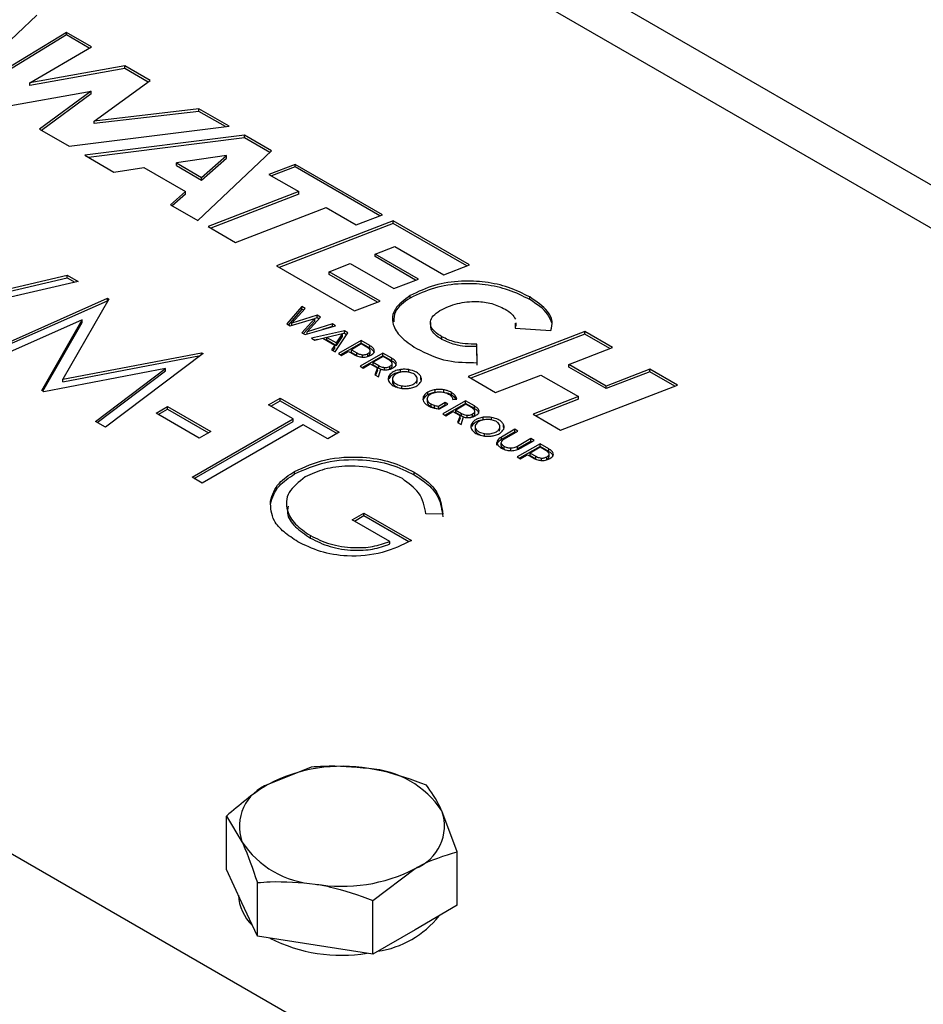
# Model space of a CAD drawing. Units: millimetres. Extents: x 8 to 201, y 4 to 288.
# Drawn here: x 154 to 158, y 131 to 135 of the extents above; entities that cross this region are included whole.
import ezdxf

# ---------------------------------------------------------------- set-up
doc = ezdxf.new("R2010")
doc.units = ezdxf.units.MM

msp = doc.modelspace()

# ---------------------------------------------------------------- linework, layer by layer
at = {"color": 7, "linetype": 'Continuous', "lineweight": 25}
for p, q in [((162.9496, 131.15012), (153.24265, 136.75382)), ((153.7691, 136.26957), (158.83953, 133.34248)), ((153.92225, 134.43949), (154.23158, 134.73174)), ((154.35689, 134.6594), (153.95994, 134.41774)), ((154.46081, 134.59941), (154.35689, 134.6594)), ((154.35689, 134.64851), (154.35689, 134.6594)), ((154.35689, 134.64851), (153.96911, 134.41244)), ((154.45145, 134.59392), (154.35689, 134.64851)), ((154.20228, 134.44801), (154.46081, 134.59941)), ((154.60016, 134.51896), (154.20228, 134.44801)), ((154.60016, 134.50807), (154.20228, 134.43712)), ((154.70677, 134.45742), (154.60016, 134.51896)), ((154.60016, 134.50807), (154.60016, 134.51896)), ((154.69838, 134.45137), (154.60016, 134.50807)), ((154.20228, 134.43712), (154.20228, 134.44801)), ((154.47201, 134.28826), (154.70677, 134.45742)), ((154.08403, 134.3461), (154.45977, 134.41303)), ((154.45977, 134.41303), (154.24364, 134.25396)), ((154.45977, 134.40214), (154.25193, 134.24917)), ((154.45977, 134.40214), (154.45977, 134.41303)), ((154.91079, 134.33964), (154.47201, 134.28826)), ((154.91079, 134.32875), (154.47201, 134.27737)), ((155.03712, 134.26671), (154.91079, 134.33964)), ((154.91079, 134.32875), (154.91079, 134.33964)), ((155.02163, 134.26477), (154.91079, 134.32875)), ((174.47205, 119.47399), (148.7805, 134.30541)), ((154.47201, 134.27737), (154.47201, 134.28826)), ((154.24364, 134.25396), (154.36714, 134.18266)), ((154.36714, 134.18266), (155.03712, 134.26671)), ((155.10175, 134.2294), (154.4324, 134.14499)), ((155.10175, 134.21851), (154.44788, 134.13605)), ((155.21535, 134.16382), (155.10175, 134.2294)), ((155.10175, 134.21851), (155.10175, 134.2294)), ((155.2082, 134.15706), (155.10175, 134.21851)), ((154.90602, 133.87157), (155.21535, 134.16382)), ((154.4324, 134.14499), (154.55415, 134.0747)), ((155.02661, 134.14432), (154.8163, 134.11304)), ((154.8163, 134.11304), (154.92174, 134.05217)), ((154.8163, 134.10215), (154.8163, 134.11304)), ((154.92174, 134.05217), (155.02661, 134.14432)), ((154.92174, 134.04128), (155.02661, 134.13343)), ((155.02661, 134.13343), (155.02661, 134.14432)), ((154.55415, 134.0747), (154.68058, 134.0932)), ((154.68058, 134.0932), (154.85417, 133.99298)), ((154.8163, 134.10215), (154.92174, 134.04128)), ((155.31399, 134.10688), (155.20388, 134.06483)), ((155.31399, 134.09599), (155.21524, 134.05828)), ((155.67926, 133.89601), (155.31399, 134.10688)), ((155.31399, 134.09599), (155.31399, 134.10688)), ((155.66791, 133.89168), (155.31399, 134.09599)), ((154.92174, 134.04128), (154.92174, 134.05217)), ((155.20388, 134.06483), (155.32914, 133.99253)), ((154.85417, 133.99298), (154.79126, 133.93782)), ((154.85417, 133.9821), (154.85417, 133.99298)), ((155.32914, 133.99253), (154.94931, 133.84658)), ((155.32914, 133.98164), (155.32914, 133.99253)), ((154.85417, 133.9821), (154.79874, 133.9335)), ((155.32914, 133.98164), (154.96063, 133.84004)), ((154.79126, 133.93782), (154.90602, 133.87157)), ((155.06466, 133.77999), (155.44448, 133.92594)), ((155.44448, 133.92594), (155.56915, 133.85397)), ((155.72445, 133.86993), (155.2351, 133.6816)), ((155.56915, 133.85397), (155.67926, 133.89601)), ((156.04368, 133.68564), (155.72445, 133.86993)), ((155.72445, 133.85904), (155.72445, 133.86993)), ((154.94931, 133.84658), (155.06466, 133.77999)), ((155.72445, 133.85904), (155.24641, 133.67507)), ((156.03234, 133.6813), (155.72445, 133.85904)), ((155.64871, 133.73138), (155.73084, 133.76332)), ((155.73084, 133.76332), (155.93648, 133.6446)), ((155.82989, 133.62679), (155.64871, 133.73138)), ((155.64871, 133.72049), (155.64871, 133.73138)), ((155.81861, 133.62241), (155.64871, 133.72049)), ((155.2351, 133.6816), (155.56191, 133.49293)), ((155.45588, 133.65704), (155.54501, 133.69168)), ((155.54501, 133.69168), (155.72676, 133.58676)), ((155.93648, 133.6446), (156.04368, 133.68564)), ((153.83076, 133.51911), (154.35939, 133.64286)), ((153.83076, 133.50823), (154.35939, 133.63198)), ((154.35939, 133.64286), (154.40472, 133.6167)), ((154.35939, 133.63198), (154.35939, 133.64286)), ((154.35939, 133.63198), (154.3913, 133.61355)), ((155.66968, 133.53362), (155.45588, 133.65704)), ((155.45588, 133.64616), (155.45588, 133.65704)), ((155.65827, 133.52932), (155.45588, 133.64616)), ((155.72676, 133.58676), (155.82989, 133.62679)), ((154.40472, 133.6167), (153.73387, 133.45969)), ((153.99375, 133.30967), (154.52739, 133.54588)), ((154.53343, 133.54239), (154.34126, 133.20675)), ((154.52739, 133.54588), (154.53343, 133.54239)), ((154.52739, 133.53499), (154.52739, 133.54588)), ((155.79628, 133.54701), (155.79628, 133.55789)), ((156.29669, 133.54061), (156.29669, 133.5515)), ((154.00442, 133.30351), (154.52739, 133.53499)), ((154.52739, 133.53499), (154.52874, 133.53421)), ((155.34253, 133.51188), (155.2795, 133.43845)), ((155.34253, 133.50099), (155.28575, 133.43484)), ((155.30056, 133.44245), (155.35652, 133.5038)), ((155.35652, 133.5038), (155.34253, 133.51188)), ((155.34253, 133.50099), (155.34253, 133.51188)), ((155.35002, 133.49667), (155.34253, 133.50099)), ((155.56191, 133.49293), (155.66968, 133.53362)), ((154.42134, 133.45533), (154.03634, 133.28508)), ((154.25221, 133.16046), (154.42134, 133.45533)), ((154.42134, 133.44445), (154.42134, 133.45533)), ((155.29296, 133.43069), (155.39649, 133.4616)), ((155.40667, 133.47486), (155.30056, 133.44245)), ((155.39649, 133.4616), (155.34256, 133.40206)), ((155.36375, 133.40598), (155.41972, 133.46733)), ((155.40667, 133.46398), (155.39649, 133.46087)), ((155.39649, 133.45071), (155.39649, 133.4616)), ((155.41972, 133.46733), (155.40667, 133.47486)), ((155.40667, 133.46398), (155.40667, 133.47486)), ((155.41321, 133.4602), (155.40667, 133.46398)), ((154.2569, 133.15776), (154.42134, 133.44445)), ((155.2795, 133.43845), (155.29296, 133.43069)), ((155.30056, 133.43296), (155.30056, 133.44245)), ((155.39649, 133.45071), (155.34904, 133.39832)), ((155.35615, 133.39422), (155.48346, 133.43055)), ((155.46987, 133.43839), (155.36375, 133.40598)), ((155.46987, 133.4275), (155.4282, 133.41478)), ((155.48346, 133.43055), (155.46987, 133.43839)), ((155.46987, 133.4275), (155.46987, 133.43839)), ((155.47084, 133.42695), (155.46987, 133.4275)), ((155.88048, 133.44499), (155.88048, 133.43138)), ((156.236, 133.44134), (156.23553, 133.42135)), ((156.23553, 133.42135), (156.38524, 133.4116)), ((156.236, 133.43045), (156.23578, 133.42133)), ((156.23964, 133.42906), (156.23964, 133.44267)), ((155.34256, 133.40206), (155.35615, 133.39422)), ((155.36375, 133.39639), (155.36375, 133.40598)), ((155.52029, 133.4093), (155.38292, 133.37877)), ((155.38292, 133.37877), (155.39665, 133.37085)), ((155.40645, 133.37311), (155.39655, 133.37091)), ((155.39665, 133.37085), (155.42966, 133.37846)), ((155.42966, 133.37846), (155.47982, 133.34952)), ((155.44665, 133.38204), (155.42991, 133.37832)), ((155.51268, 133.39753), (155.44665, 133.38231)), ((155.44665, 133.38231), (155.48661, 133.35925)), ((155.44665, 133.37142), (155.44665, 133.38231)), ((155.44665, 133.37142), (155.48661, 133.34836)), ((155.48091, 133.32222), (155.53388, 133.40145)), ((155.48661, 133.35925), (155.51268, 133.39753)), ((155.48661, 133.34836), (155.51268, 133.38664)), ((155.52029, 133.39841), (155.51268, 133.39672)), ((155.51268, 133.38664), (155.51268, 133.39753)), ((155.53388, 133.40145), (155.52029, 133.4093)), ((155.52029, 133.39841), (155.52029, 133.4093)), ((155.52863, 133.3936), (155.52029, 133.39841)), ((155.92853, 133.37381), (155.92853, 133.3847)), ((156.52744, 133.40637), (156.03809, 133.21804)), ((156.52744, 133.39548), (156.04941, 133.21151)), ((156.64278, 133.33978), (156.52744, 133.40637)), ((156.52744, 133.39548), (156.52744, 133.40637)), ((156.63148, 133.33542), (156.52744, 133.39548)), ((155.47982, 133.34952), (155.46678, 133.33038)), ((155.46678, 133.33038), (155.48091, 133.32222)), ((155.47982, 133.33863), (155.4721, 133.3273)), ((155.47982, 133.33863), (155.47982, 133.34952)), ((155.48661, 133.34836), (155.48661, 133.35925)), ((155.58988, 133.36914), (155.49478, 133.31422)), ((155.58988, 133.35825), (155.50421, 133.30878)), ((155.59096, 133.3547), (155.54926, 133.33062)), ((155.54926, 133.33062), (155.57236, 133.31729)), ((155.54926, 133.31973), (155.54926, 133.33062)), ((155.62657, 133.34797), (155.58988, 133.36914)), ((155.58988, 133.35825), (155.58988, 133.36914)), ((155.62657, 133.33708), (155.58988, 133.35825)), ((155.61421, 133.34145), (155.59096, 133.3547)), ((155.62657, 133.33708), (155.62657, 133.34797)), ((156.07649, 133.2764), (156.07533, 133.35443)), ((156.07533, 133.34354), (156.07533, 133.35443)), ((156.07649, 133.26552), (156.07533, 133.34354)), ((156.45985, 133.26916), (156.64278, 133.33978)), ((154.34126, 133.20675), (154.92221, 133.31796)), ((154.34126, 133.19586), (154.91738, 133.30615)), ((154.92834, 133.31441), (154.51955, 133.00613)), ((154.92221, 133.31796), (154.92834, 133.31441)), ((154.92221, 133.30978), (154.92221, 133.31796)), ((155.49478, 133.31422), (155.50782, 133.30669)), ((155.50782, 133.30669), (155.53744, 133.32379)), ((155.53744, 133.32379), (155.56108, 133.31015)), ((155.54926, 133.31973), (155.57236, 133.3064)), ((155.57236, 133.3064), (155.57236, 133.31729)), ((155.68106, 133.31652), (155.58597, 133.2616)), ((155.68106, 133.30563), (155.5954, 133.25615)), ((155.59648, 133.29868), (155.59648, 133.30957)), ((155.61883, 133.30405), (155.61883, 133.31494)), ((155.62787, 133.3152), (155.62787, 133.32609)), ((155.68229, 133.30216), (155.64045, 133.278)), ((155.7183, 133.29503), (155.68106, 133.31652)), ((155.68106, 133.30563), (155.68106, 133.31652)), ((155.7183, 133.28414), (155.68106, 133.30563)), ((155.70648, 133.2882), (155.68229, 133.30216)), ((155.7183, 133.28414), (155.7183, 133.29503)), ((154.77111, 133.25254), (154.26175, 133.15496)), ((154.47705, 133.03067), (154.77111, 133.25254)), ((154.77111, 133.24165), (154.77111, 133.25254)), ((155.58597, 133.2616), (155.59901, 133.25407)), ((155.59901, 133.25407), (155.62863, 133.27117)), ((155.62863, 133.27117), (155.65282, 133.25721)), ((155.64045, 133.278), (155.66464, 133.26404)), ((155.64045, 133.26711), (155.64045, 133.278)), ((155.64045, 133.26711), (155.66464, 133.25315)), ((155.65839, 133.25431), (155.64739, 133.22615)), ((155.65839, 133.24342), (155.65839, 133.25431)), ((155.66234, 133.21752), (155.67239, 133.2489)), ((155.66464, 133.25315), (155.66464, 133.26404)), ((155.66464, 133.25315), (155.67577, 133.24832)), ((155.68876, 133.24542), (155.68876, 133.25631)), ((155.70343, 133.24754), (155.71111, 133.2508)), ((155.71111, 133.2508), (155.71111, 133.26169)), ((155.72015, 133.26196), (155.72015, 133.27284)), ((155.75453, 133.23664), (155.75453, 133.24753)), ((156.61656, 133.1787), (156.45985, 133.26916)), ((156.45985, 133.25828), (156.45985, 133.26916)), ((156.61656, 133.16781), (156.45985, 133.25828)), ((156.79948, 133.24932), (156.61656, 133.1787)), ((156.91482, 133.18273), (156.79948, 133.24932)), ((156.79948, 133.23843), (156.79948, 133.24932)), ((154.34126, 133.19586), (154.34126, 133.20675)), ((154.48523, 133.02595), (154.77111, 133.24165)), ((155.64739, 133.22615), (155.66234, 133.21752)), ((155.65839, 133.24342), (155.65086, 133.22415)), ((155.70562, 133.2084), (155.70562, 133.21929)), ((155.72155, 133.20987), (155.72155, 133.19627)), ((155.79006, 133.2363), (155.79006, 133.24718)), ((155.82532, 133.19611), (155.82532, 133.20972)), ((155.84054, 133.20716), (155.84054, 133.21805)), ((155.84202, 133.20211), (155.84054, 133.20716)), ((156.03809, 133.21804), (156.15344, 133.15145)), ((156.15344, 133.15145), (156.34335, 133.22477)), ((156.34335, 133.22477), (156.50004, 133.13431)), ((156.79948, 133.23843), (156.61656, 133.16781)), ((156.90351, 133.17838), (156.79948, 133.23843)), ((155.72336, 133.1897), (155.72336, 133.20058)), ((155.76006, 133.16852), (155.76006, 133.17941)), ((155.82363, 133.18986), (155.82363, 133.20075)), ((155.82363, 133.18986), (155.8251, 133.19749)), ((156.42548, 132.99441), (156.91482, 133.18273)), ((156.61656, 133.16781), (156.61656, 133.1787)), ((154.26175, 133.15496), (154.25221, 133.16046)), ((155.20248, 133.10033), (155.25083, 133.12825)), ((155.25083, 133.12825), (155.49862, 132.9852)), ((155.25083, 133.11736), (155.25083, 133.12825)), ((155.8515, 133.12421), (155.8515, 133.1351)), ((155.86741, 133.12556), (155.86741, 133.11195)), ((155.86944, 133.14218), (155.86944, 133.15307)), ((155.90048, 133.15242), (155.90048, 133.1633)), ((155.93615, 133.15199), (155.93615, 133.16288)), ((155.96808, 133.14093), (155.96808, 133.15182)), ((155.97367, 133.1224), (155.99065, 133.12358)), ((155.98392, 133.12772), (155.98392, 133.13861)), ((155.98674, 133.12331), (155.98392, 133.12772)), ((156.50004, 133.13431), (156.31013, 133.061)), ((156.50004, 133.12342), (156.50004, 133.13431)), ((154.73108, 133.06545), (154.77942, 133.09336)), ((154.74051, 133.06), (154.77942, 133.08247)), ((154.77942, 133.09336), (154.96073, 132.98869)), ((154.77942, 133.08247), (154.77942, 133.09336)), ((154.77942, 133.08247), (154.9513, 132.98325)), ((155.30522, 133.04102), (155.20248, 133.10033)), ((155.21191, 133.09489), (155.25083, 133.11736)), ((155.25083, 133.11736), (155.48919, 132.97976)), ((155.86924, 133.10535), (155.86758, 133.11332)), ((155.86924, 133.10535), (155.86924, 133.11624)), ((155.88304, 133.09166), (155.88304, 133.10255)), ((155.89718, 133.08578), (155.89718, 133.09667)), ((155.94242, 133.10954), (155.91416, 133.09322)), ((155.94242, 133.09865), (155.91416, 133.08233)), ((155.91416, 133.08233), (155.91416, 133.09322)), ((155.91905, 133.08271), (155.95397, 133.10288)), ((156.02735, 133.11668), (155.93225, 133.06176)), ((156.02735, 133.1058), (155.94168, 133.05632)), ((155.95397, 133.10288), (155.94242, 133.10954)), ((155.94242, 133.09865), (155.94242, 133.10954)), ((155.94454, 133.09743), (155.94242, 133.09865)), ((156.02857, 133.10233), (155.98673, 133.07817)), ((156.06458, 133.0952), (156.02735, 133.11668)), ((156.02735, 133.1058), (156.02735, 133.11668)), ((156.06458, 133.08431), (156.02735, 133.1058)), ((156.05276, 133.08837), (156.02857, 133.10233)), ((156.06458, 133.08431), (156.06458, 133.0952)), ((156.50004, 133.12342), (156.32143, 133.05447)), ((154.91238, 132.96078), (154.73108, 133.06545)), ((155.93225, 133.06176), (155.94529, 133.05424)), ((155.94529, 133.05424), (155.97491, 133.07134)), ((155.97491, 133.07134), (155.9991, 133.05738)), ((155.98673, 133.07817), (156.01092, 133.06421)), ((155.98673, 133.06728), (155.98673, 133.07817)), ((155.98673, 133.06728), (156.01092, 133.05332)), ((156.00467, 133.05448), (155.99367, 133.02632)), ((156.00467, 133.04359), (155.99714, 133.02431)), ((156.00467, 133.04359), (156.00467, 133.05448)), ((156.00862, 133.01769), (156.01867, 133.04906)), ((156.01092, 133.05332), (156.01092, 133.06421)), ((156.01092, 133.05332), (156.02205, 133.04849)), ((156.03504, 133.04559), (156.03504, 133.05648)), ((156.04971, 133.04771), (156.05739, 133.05097)), ((156.05739, 133.05097), (156.05739, 133.06186)), ((156.06643, 133.06212), (156.06643, 133.07301)), ((156.10081, 133.03681), (156.10081, 133.0477)), ((156.13634, 133.03646), (156.13634, 133.04735)), ((156.31013, 133.061), (156.42548, 132.99441)), ((154.51955, 133.00613), (154.47705, 133.03067)), ((154.88217, 132.7968), (155.30522, 133.04102)), ((154.8916, 132.79135), (155.30522, 133.03014)), ((155.34753, 133.0166), (154.92447, 132.77238)), ((155.30522, 133.03014), (155.30522, 133.04102)), ((155.45027, 132.95729), (155.34753, 133.0166)), ((155.99367, 133.02632), (156.00862, 133.01769)), ((156.0519, 133.00857), (156.0519, 133.01946)), ((156.06783, 133.01004), (156.06783, 132.99643)), ((156.06964, 132.98987), (156.06964, 133.00075)), ((156.16991, 132.99003), (156.16991, 133.00092)), ((156.1716, 132.99628), (156.1716, 133.00989)), ((156.18682, 133.00733), (156.18682, 133.01822)), ((156.1883, 133.00228), (156.18682, 133.00733)), ((154.96073, 132.98869), (154.91238, 132.96078)), ((155.49862, 132.9852), (155.45027, 132.95729)), ((156.10634, 132.96869), (156.10634, 132.97958)), ((156.16991, 132.99003), (156.17138, 132.99766)), ((156.23391, 132.99748), (156.17767, 132.965)), ((156.23391, 132.98659), (156.17767, 132.95411)), ((156.17767, 132.95411), (156.17767, 132.965)), ((156.19071, 132.95747), (156.24696, 132.98995)), ((156.24696, 132.98995), (156.23391, 132.99748)), ((156.23391, 132.98659), (156.23391, 132.99748)), ((156.23753, 132.9845), (156.23391, 132.98659)), ((156.15919, 132.93105), (156.15919, 132.94193)), ((156.1774, 132.9305), (156.1774, 132.94138)), ((156.19004, 132.91465), (156.19004, 132.92554)), ((156.21729, 132.90748), (156.21729, 132.91837)), ((156.33951, 132.93654), (156.24442, 132.88162)), ((156.30132, 132.95858), (156.24508, 132.92609)), ((156.30132, 132.94769), (156.24508, 132.91521)), ((156.24508, 132.91521), (156.24508, 132.92609)), ((156.33951, 132.92565), (156.25384, 132.87618)), ((156.25812, 132.91857), (156.31437, 132.95105)), ((156.3406, 132.9221), (156.2989, 132.89802)), ((156.31437, 132.95105), (156.30132, 132.95858)), ((156.30132, 132.94769), (156.30132, 132.95858)), ((156.30494, 132.9456), (156.30132, 132.94769)), ((156.3762, 132.91536), (156.33951, 132.93654)), ((156.33951, 132.92565), (156.33951, 132.93654)), ((156.3762, 132.90448), (156.33951, 132.92565)), ((156.36384, 132.90885), (156.3406, 132.9221)), ((156.24442, 132.88162), (156.25746, 132.87409)), ((156.25746, 132.87409), (156.28708, 132.89119)), ((156.28708, 132.89119), (156.31072, 132.87755)), ((156.2989, 132.89802), (156.322, 132.88469)), ((156.2989, 132.88713), (156.2989, 132.89802)), ((156.2989, 132.88713), (156.322, 132.8738)), ((156.322, 132.8738), (156.322, 132.88469)), ((156.34612, 132.86608), (156.34612, 132.87696)), ((156.36847, 132.87145), (156.36847, 132.88234)), ((156.3762, 132.90448), (156.3762, 132.91536)), ((156.37751, 132.8826), (156.37751, 132.89349)), ((154.92447, 132.77238), (154.88217, 132.7968)), ((155.31145, 132.81044), (155.31145, 132.82133)), ((155.81261, 132.80701), (155.81261, 132.8179)), ((155.21041, 132.68539), (155.21041, 132.69627)), ((155.27728, 132.68756), (155.27728, 132.67395)), ((155.55301, 132.61886), (155.60136, 132.64677)), ((155.56244, 132.61342), (155.60136, 132.63589)), ((155.60136, 132.64677), (155.8008, 132.53164)), ((155.60136, 132.63589), (155.60136, 132.64677)), ((155.60136, 132.63589), (155.78974, 132.52714)), ((155.93187, 132.6422), (155.86124, 132.64329)), ((155.71015, 132.52815), (155.55301, 132.61886)), ((155.37756, 132.5418), (155.37756, 132.55268)), ((155.71015, 132.51726), (155.71015, 132.52815)), ((155.38029, 131.5825), (155.20339, 131.51198)), ((155.99312, 131.22873), (155.92837, 131.39984)), ((155.02648, 131.154), (155.02648, 131.37825)), ((155.02648, 131.37825), (155.09123, 131.27035)), ((155.99312, 131.00448), (155.99312, 131.22873)), ((155.09123, 131.0145), (155.02648, 131.154)), ((155.6393, 131.02447), (155.81621, 131.1582)), ((155.15598, 130.87499), (155.15598, 131.09923)), ((155.6393, 130.80023), (155.6393, 131.02447)), ((155.15598, 130.87499), (155.09123, 131.0145)), ((155.99312, 131.00448), (155.81621, 130.90235)), ((155.81621, 130.90235), (155.6393, 130.80023)), ((155.39764, 130.83761), (155.15598, 130.87499)), ((155.6393, 130.80023), (155.39764, 130.83761))]:
    msp.add_line(p, q, dxfattribs=at)
for centre, radius, start, end in [((155.50906, 130.92119), 0.66519, 80.2289, 117.35717), ((155.59826, 131.18185), 0.39558, 33.43888, 86.5665), ((155.27086, 131.33382), 0.19051, 110.74208, 199.461), ((155.74874, 131.33637), 0.19051, 290.74208, 19.461), ((155.42134, 131.48833), 0.39558, 213.43888, 266.5665), ((155.51054, 131.74899), 0.66519, 260.2289, 297.35717), ((155.25625, 131.05403), 0.17994, 182.3744, 227.32704), ((155.60252, 131.20719), 0.39946, 278.17668, 321.81794), ((155.50741, 131.45357), 0.65852, 242.98681, 279.42711)]:
    msp.add_arc(centre, radius, start, end, dxfattribs=at)
for points, knots in [([(156.29669, 133.5515), (156.268, 133.56591), (156.213, 133.59355), (156.11249, 133.61604), (156.00489, 133.62075), (155.89111, 133.60365), (155.82857, 133.57347), (155.79628, 133.55789)], [0, 0, 0, 0, 0.2029486, 0.3891042, 0.5667576, 0.776368, 1, 1, 1, 1]), ([(156.29669, 133.54061), (156.268, 133.55502), (156.213, 133.58266), (156.11249, 133.60515), (156.00489, 133.60986), (155.89111, 133.59276), (155.82857, 133.56258), (155.79628, 133.54701)], [0, 0, 0, 0, 0.2029486, 0.3891042, 0.5667576, 0.776368, 1, 1, 1, 1]), ([(155.79628, 133.55789), (155.77151, 133.53987), (155.72323, 133.50474), (155.71715, 133.4392), (155.75326, 133.38132), (155.79804, 133.35172), (155.82192, 133.33594)], [0, 0, 0, 0, 0.2717105, 0.529674, 0.7491751, 1, 1, 1, 1]), ([(155.79628, 133.54701), (155.76987, 133.52906), (155.72698, 133.49991), (155.72761, 133.46238), (155.72785, 133.44796)], [0, 0, 0, 0, 0.6156698, 1, 1, 1, 1]), ([(156.38524, 133.4116), (156.3884, 133.42469), (156.39491, 133.45163), (156.36822, 133.50271), (156.32462, 133.53244), (156.29669, 133.5515)], [0, 0, 0, 0, 0.2533215, 0.521584, 1, 1, 1, 1]), ([(156.38991, 133.4399), (156.38487, 133.45363), (156.37085, 133.49186), (156.32565, 133.52157), (156.29669, 133.54061)], [0, 0, 0, 0, 0.3592745, 1, 1, 1, 1]), ([(155.92853, 133.3847), (155.91831, 133.39132), (155.8991, 133.40377), (155.88249, 133.42604), (155.87845, 133.44962), (155.88999, 133.4744), (155.90995, 133.48794), (155.92036, 133.495)], [0, 0, 0, 0, 0.2132198, 0.4010275, 0.5746479, 0.7781583, 1, 1, 1, 1]), ([(155.92036, 133.495), (155.94372, 133.50607), (155.98848, 133.52729), (156.06906, 133.53541), (156.14101, 133.52588), (156.17562, 133.50932), (156.19358, 133.50072)], [0, 0, 0, 0, 0.2936416, 0.5625929, 0.7730113, 1, 1, 1, 1]), ([(156.19358, 133.50072), (156.2038, 133.4942), (156.22329, 133.48176), (156.23217, 133.46582), (156.23639, 133.45824)], [0, 0, 0, 0, 0.52461325, 1, 1, 1, 1]), ([(155.92853, 133.37381), (155.91841, 133.38043), (155.89938, 133.39289), (155.88271, 133.41367), (155.88187, 133.42714), (155.88152, 133.4328)], [0, 0, 0, 0, 0.39708317, 0.74684075, 1, 1, 1, 1]), ([(156.07533, 133.35443), (156.05894, 133.35436), (156.02773, 133.35421), (155.97508, 133.36268), (155.94601, 133.37643), (155.92853, 133.3847)], [0, 0, 0, 0, 0.30578776, 0.5823631, 1, 1, 1, 1]), ([(156.07533, 133.34354), (156.05894, 133.34347), (156.02773, 133.34333), (155.97508, 133.3518), (155.94601, 133.36554), (155.92853, 133.37381)], [0, 0, 0, 0, 0.30578776, 0.5823631, 1, 1, 1, 1]), ([(155.62773, 133.32761), (155.6273, 133.3289), (155.6264, 133.33161), (155.62206, 133.33646), (155.61729, 133.33949), (155.61421, 133.34145)], [0, 0, 0, 0, 0.2429764, 0.509469, 1, 1, 1, 1]), ([(155.64566, 133.32722), (155.64515, 133.32919), (155.64409, 133.33328), (155.63803, 133.3406), (155.63106, 133.34508), (155.62657, 133.34797)], [0, 0, 0, 0, 0.24903156, 0.51614046, 1, 1, 1, 1]), ([(155.64566, 133.31633), (155.64515, 133.31831), (155.64409, 133.3224), (155.63803, 133.32971), (155.63106, 133.33419), (155.62657, 133.33708)], [0, 0, 0, 0, 0.24903156, 0.51614046, 1, 1, 1, 1]), ([(155.82192, 133.33594), (155.86345, 133.31519), (155.93733, 133.27827), (156.03411, 133.27697), (156.07649, 133.2764)], [0, 0, 0, 0, 0.5620613, 1, 1, 1, 1]), ([(155.56108, 133.31015), (155.56738, 133.30686), (155.5779, 133.30136), (155.59174, 133.29994), (155.5973, 133.29936)], [0, 0, 0, 0, 0.59799411, 1, 1, 1, 1]), ([(155.57236, 133.31729), (155.57662, 133.31501), (155.58363, 133.31126), (155.59286, 133.31004), (155.59648, 133.30957)], [0, 0, 0, 0, 0.60743051, 1, 1, 1, 1]), ([(155.59648, 133.30957), (155.59868, 133.30954), (155.6031, 133.3095), (155.61116, 133.3111), (155.61584, 133.31344), (155.61883, 133.31494)], [0, 0, 0, 0, 0.26242523, 0.52899124, 1, 1, 1, 1]), ([(155.5973, 133.29936), (155.60072, 133.2994), (155.6076, 133.29948), (155.61996, 133.30205), (155.62716, 133.30566), (155.63174, 133.30796)], [0, 0, 0, 0, 0.2645547, 0.532625, 1, 1, 1, 1]), ([(155.61883, 133.31494), (155.62052, 133.31602), (155.62373, 133.31807), (155.62759, 133.32234), (155.62767, 133.32564), (155.62773, 133.32761)], [0, 0, 0, 0, 0.3092456, 0.5865985, 1, 1, 1, 1]), ([(155.61883, 133.30405), (155.62051, 133.30513), (155.6237, 133.30718), (155.62726, 133.31098), (155.62738, 133.31377), (155.62745, 133.31523)], [0, 0, 0, 0, 0.3461437, 0.6565893, 1, 1, 1, 1]), ([(155.63174, 133.30796), (155.63428, 133.30958), (155.63912, 133.31268), (155.64502, 133.31915), (155.64542, 133.32419), (155.64566, 133.32722)], [0, 0, 0, 0, 0.3051264, 0.5823412, 1, 1, 1, 1]), ([(155.73787, 133.27409), (155.73732, 133.27607), (155.73617, 133.2802), (155.72994, 133.28757), (155.72286, 133.2921), (155.7183, 133.29503)], [0, 0, 0, 0, 0.2478563, 0.5149386, 1, 1, 1, 1]), ([(155.65282, 133.25721), (155.65373, 133.25671), (155.65554, 133.25571), (155.65744, 133.25478), (155.65839, 133.25431)], [0, 0, 0, 0, 0.5024282, 1, 1, 1, 1]), ([(155.66464, 133.26404), (155.6689, 133.26176), (155.67591, 133.25801), (155.68514, 133.25679), (155.68876, 133.25631)], [0, 0, 0, 0, 0.6073082, 1, 1, 1, 1]), ([(155.67239, 133.2489), (155.67736, 133.24776), (155.68605, 133.24577), (155.69528, 133.24634), (155.69922, 133.24658)], [0, 0, 0, 0, 0.57313815, 1, 1, 1, 1]), ([(155.68876, 133.25631), (155.69096, 133.25629), (155.69538, 133.25625), (155.70344, 133.25784), (155.70812, 133.26019), (155.71111, 133.26169)], [0, 0, 0, 0, 0.2623356, 0.5289391, 1, 1, 1, 1]), ([(155.69922, 133.24658), (155.7042, 133.24747), (155.71352, 133.24913), (155.72068, 133.25293), (155.72402, 133.25471)], [0, 0, 0, 0, 0.5335123, 1, 1, 1, 1]), ([(155.75453, 133.24753), (155.74819, 133.24626), (155.73537, 133.24368), (155.71642, 133.2344), (155.7097, 133.22499), (155.70562, 133.21929)], [0, 0, 0, 0, 0.2776478, 0.5618662, 1, 1, 1, 1]), ([(155.72001, 133.27436), (155.71958, 133.27565), (155.71868, 133.27836), (155.71434, 133.28321), (155.70957, 133.28624), (155.70648, 133.2882)], [0, 0, 0, 0, 0.2430806, 0.5095847, 1, 1, 1, 1]), ([(155.71111, 133.26169), (155.7128, 133.26277), (155.71601, 133.26482), (155.71986, 133.26908), (155.71995, 133.27238), (155.72001, 133.27436)], [0, 0, 0, 0, 0.3092709, 0.5866704, 1, 1, 1, 1]), ([(155.71111, 133.2508), (155.7128, 133.25188), (155.71598, 133.25393), (155.71954, 133.25773), (155.71966, 133.26052), (155.71973, 133.26198)], [0, 0, 0, 0, 0.3459663, 0.6562796, 1, 1, 1, 1]), ([(155.73787, 133.2632), (155.73732, 133.26519), (155.73617, 133.26931), (155.72994, 133.27668), (155.72286, 133.28122), (155.7183, 133.28414)], [0, 0, 0, 0, 0.2478563, 0.5149386, 1, 1, 1, 1]), ([(155.72402, 133.25471), (155.72657, 133.25634), (155.73145, 133.25946), (155.73736, 133.26598), (155.73768, 133.27105), (155.73787, 133.27409)], [0, 0, 0, 0, 0.3058228, 0.5829932, 1, 1, 1, 1]), ([(155.79006, 133.24718), (155.78342, 133.24798), (155.77158, 133.24941), (155.75973, 133.2481), (155.75453, 133.24753)], [0, 0, 0, 0, 0.56054, 1, 1, 1, 1]), ([(155.70562, 133.21929), (155.70439, 133.21344), (155.70189, 133.20162), (155.7146, 133.18603), (155.73355, 133.17476), (155.74894, 133.17125), (155.75652, 133.16953)], [0, 0, 0, 0, 0.2736288, 0.5530751, 0.7798761, 1, 1, 1, 1]), ([(155.75453, 133.23664), (155.74819, 133.23537), (155.73537, 133.23279), (155.71642, 133.22352), (155.7097, 133.21411), (155.70562, 133.2084)], [0, 0, 0, 0, 0.2776478, 0.5618662, 1, 1, 1, 1]), ([(155.72322, 133.21611), (155.72231, 133.21321), (155.72069, 133.20801), (155.72254, 133.20286), (155.72336, 133.20058)], [0, 0, 0, 0, 0.5586218, 1, 1, 1, 1]), ([(155.7601, 133.23741), (155.75532, 133.23645), (155.74564, 133.23451), (155.73134, 133.22751), (155.72628, 133.22041), (155.72322, 133.21611)], [0, 0, 0, 0, 0.2778141, 0.5623621, 1, 1, 1, 1]), ([(155.78687, 133.23726), (155.78187, 133.23783), (155.77294, 133.23884), (155.76403, 133.23785), (155.7601, 133.23741)], [0, 0, 0, 0, 0.5597381, 1, 1, 1, 1]), ([(155.82357, 133.21609), (155.82187, 133.21882), (155.81844, 133.22433), (155.80641, 133.23251), (155.79426, 133.23547), (155.78687, 133.23726)], [0, 0, 0, 0, 0.2778673, 0.5612374, 1, 1, 1, 1]), ([(155.84054, 133.21805), (155.83809, 133.22175), (155.8331, 133.22927), (155.81656, 133.24041), (155.80004, 133.24463), (155.79006, 133.24718)], [0, 0, 0, 0, 0.27709801, 0.5632448, 1, 1, 1, 1]), ([(155.82363, 133.20075), (155.82454, 133.20362), (155.82617, 133.20875), (155.82436, 133.21384), (155.82357, 133.21609)], [0, 0, 0, 0, 0.5596035, 1, 1, 1, 1]), ([(155.84123, 133.1975), (155.84238, 133.20134), (155.84443, 133.20823), (155.84174, 133.21504), (155.84054, 133.21805)], [0, 0, 0, 0, 0.5568533, 1, 1, 1, 1]), ([(155.72179, 133.19761), (155.72171, 133.19725), (155.72113, 133.1946), (155.72233, 133.19197), (155.72336, 133.1897)], [0, 0, 0, 0, 0.13586353, 1, 1, 1, 1]), ([(155.72336, 133.20058), (155.72507, 133.19782), (155.72851, 133.19227), (155.74051, 133.18406), (155.75268, 133.18116), (155.76006, 133.17941)], [0, 0, 0, 0, 0.2806518, 0.564372, 1, 1, 1, 1]), ([(155.72336, 133.1897), (155.72507, 133.18694), (155.72851, 133.18138), (155.74051, 133.17317), (155.75268, 133.17027), (155.76006, 133.16852)], [0, 0, 0, 0, 0.2806518, 0.564372, 1, 1, 1, 1]), ([(155.75652, 133.16953), (155.76321, 133.16873), (155.77515, 133.16731), (155.78708, 133.16866), (155.79232, 133.16925)], [0, 0, 0, 0, 0.56028989, 1, 1, 1, 1]), ([(155.76006, 133.17941), (155.76759, 133.17885), (155.78275, 133.17772), (155.80293, 133.18286), (155.81732, 133.19094), (155.82155, 133.19751), (155.82363, 133.20075)], [0, 0, 0, 0, 0.27643986, 0.55600928, 0.78105935, 1, 1, 1, 1]), ([(155.79232, 133.16925), (155.79869, 133.17055), (155.81155, 133.17317), (155.83053, 133.18242), (155.8372, 133.19182), (155.84123, 133.1975)], [0, 0, 0, 0, 0.2797047, 0.5644484, 1, 1, 1, 1]), ([(155.8515, 133.1351), (155.85028, 133.13125), (155.8481, 133.12436), (155.8507, 133.11753), (155.85185, 133.11451)], [0, 0, 0, 0, 0.5578602, 1, 1, 1, 1]), ([(155.86944, 133.15307), (155.86493, 133.15007), (155.8569, 133.14474), (155.85315, 133.13804), (155.8515, 133.1351)], [0, 0, 0, 0, 0.5620081, 1, 1, 1, 1]), ([(155.86944, 133.14218), (155.86493, 133.13918), (155.8569, 133.13385), (155.85315, 133.12715), (155.8515, 133.12421)], [0, 0, 0, 0, 0.5620081, 1, 1, 1, 1]), ([(155.86924, 133.11624), (155.86827, 133.11916), (155.86652, 133.12437), (155.86832, 133.12956), (155.86911, 133.13185)], [0, 0, 0, 0, 0.5593161, 1, 1, 1, 1]), ([(155.86911, 133.13185), (155.87076, 133.13467), (155.87373, 133.13973), (155.87989, 133.1437), (155.88262, 133.14546)], [0, 0, 0, 0, 0.5564176, 1, 1, 1, 1]), ([(155.90048, 133.1633), (155.89406, 133.16207), (155.8825, 133.15984), (155.87346, 133.15515), (155.86944, 133.15307)], [0, 0, 0, 0, 0.5550009, 1, 1, 1, 1]), ([(155.90048, 133.15242), (155.89406, 133.15118), (155.8825, 133.14895), (155.87346, 133.14427), (155.86944, 133.14218)], [0, 0, 0, 0, 0.5550009, 1, 1, 1, 1]), ([(155.88262, 133.14546), (155.88653, 133.14743), (155.89349, 133.15092), (155.90223, 133.15255), (155.90606, 133.15327)], [0, 0, 0, 0, 0.56254395, 1, 1, 1, 1]), ([(155.93615, 133.16288), (155.92948, 133.1637), (155.9176, 133.16517), (155.9057, 133.16387), (155.90048, 133.1633)], [0, 0, 0, 0, 0.5616982, 1, 1, 1, 1]), ([(155.90606, 133.15327), (155.91107, 133.1538), (155.92005, 133.15475), (155.92896, 133.15364), (155.93289, 133.15315)], [0, 0, 0, 0, 0.5577569, 1, 1, 1, 1]), ([(155.93289, 133.15315), (155.93777, 133.15215), (155.94655, 133.15035), (155.95346, 133.14675), (155.95653, 133.14515)], [0, 0, 0, 0, 0.5546138, 1, 1, 1, 1]), ([(155.96808, 133.15182), (155.9627, 133.15456), (155.95321, 133.1594), (155.94131, 133.16182), (155.93615, 133.16288)], [0, 0, 0, 0, 0.5666013, 1, 1, 1, 1]), ([(155.96808, 133.14093), (155.96284, 133.14381), (155.95669, 133.14717), (155.94895, 133.14893), (155.94783, 133.14919)], [0, 0, 0, 0, 0.8543747, 1, 1, 1, 1]), ([(155.95653, 133.14515), (155.95926, 133.14339), (155.96417, 133.14024), (155.96736, 133.13642), (155.96877, 133.13472)], [0, 0, 0, 0, 0.5560503, 1, 1, 1, 1]), ([(155.98392, 133.13861), (155.98151, 133.14131), (155.97721, 133.14611), (155.97087, 133.15008), (155.96808, 133.15182)], [0, 0, 0, 0, 0.5616475, 1, 1, 1, 1]), ([(155.98392, 133.12772), (155.98151, 133.13042), (155.97721, 133.13523), (155.97087, 133.13919), (155.96808, 133.14093)], [0, 0, 0, 0, 0.5616475, 1, 1, 1, 1]), ([(155.96877, 133.13472), (155.97023, 133.13248), (155.97283, 133.1285), (155.97341, 133.12426), (155.97367, 133.1224)], [0, 0, 0, 0, 0.5622153, 1, 1, 1, 1]), ([(155.99065, 133.12358), (155.99005, 133.12643), (155.98896, 133.13161), (155.98549, 133.13643), (155.98392, 133.13861)], [0, 0, 0, 0, 0.5485225, 1, 1, 1, 1]), ([(155.85185, 133.11451), (155.8542, 133.11076), (155.85845, 133.10399), (155.86681, 133.09866), (155.87054, 133.09628)], [0, 0, 0, 0, 0.55308875, 1, 1, 1, 1]), ([(155.88304, 133.10255), (155.87958, 133.10484), (155.87344, 133.1089), (155.87052, 133.11401), (155.86924, 133.11624)], [0, 0, 0, 0, 0.56274396, 1, 1, 1, 1]), ([(155.88304, 133.09166), (155.87958, 133.09395), (155.87344, 133.09802), (155.87052, 133.10312), (155.86924, 133.10535)], [0, 0, 0, 0, 0.56274396, 1, 1, 1, 1]), ([(155.87054, 133.09628), (155.87433, 133.09431), (155.88121, 133.09074), (155.88942, 133.08828), (155.89311, 133.08718)], [0, 0, 0, 0, 0.5502966, 1, 1, 1, 1]), ([(155.89718, 133.09667), (155.89427, 133.09762), (155.88917, 133.09927), (155.88488, 133.10156), (155.88304, 133.10255)], [0, 0, 0, 0, 0.570151, 1, 1, 1, 1]), ([(155.89359, 133.08707), (155.89193, 133.08763), (155.88809, 133.08891), (155.88487, 133.09067), (155.88304, 133.09166)], [0, 0, 0, 0, 0.4331257, 1, 1, 1, 1]), ([(155.89311, 133.08718), (155.89789, 133.08598), (155.90624, 133.08389), (155.91522, 133.08306), (155.91905, 133.08271)], [0, 0, 0, 0, 0.5729939, 1, 1, 1, 1]), ([(155.91416, 133.09322), (155.91089, 133.09368), (155.90502, 133.0945), (155.89958, 133.096), (155.89718, 133.09667)], [0, 0, 0, 0, 0.5575415, 1, 1, 1, 1]), ([(156.06629, 133.07453), (156.06586, 133.07582), (156.06496, 133.07852), (156.06062, 133.08338), (156.05585, 133.08641), (156.05276, 133.08837)], [0, 0, 0, 0, 0.2430806, 0.5095847, 1, 1, 1, 1]), ([(156.08415, 133.07426), (156.0836, 133.07624), (156.08245, 133.08037), (156.07622, 133.08774), (156.06914, 133.09227), (156.06458, 133.0952)], [0, 0, 0, 0, 0.2478563, 0.5149386, 1, 1, 1, 1]), ([(156.08415, 133.06337), (156.0836, 133.06535), (156.08245, 133.06948), (156.07622, 133.07685), (156.06914, 133.08138), (156.06458, 133.08431)], [0, 0, 0, 0, 0.2478563, 0.5149386, 1, 1, 1, 1]), ([(155.9991, 133.05738), (156.00001, 133.05688), (156.00182, 133.05588), (156.00372, 133.05494), (156.00467, 133.05448)], [0, 0, 0, 0, 0.5024282, 1, 1, 1, 1]), ([(156.01092, 133.06421), (156.01518, 133.06193), (156.02219, 133.05818), (156.03142, 133.05696), (156.03504, 133.05648)], [0, 0, 0, 0, 0.6073082, 1, 1, 1, 1]), ([(156.01867, 133.04906), (156.02364, 133.04792), (156.03233, 133.04594), (156.04156, 133.04651), (156.0455, 133.04675)], [0, 0, 0, 0, 0.5731382, 1, 1, 1, 1]), ([(156.03504, 133.05648), (156.03724, 133.05646), (156.04166, 133.05642), (156.04972, 133.05801), (156.0544, 133.06036), (156.05739, 133.06186)], [0, 0, 0, 0, 0.2623356, 0.5289391, 1, 1, 1, 1]), ([(156.0455, 133.04675), (156.05048, 133.04764), (156.0598, 133.0493), (156.06696, 133.0531), (156.0703, 133.05487)], [0, 0, 0, 0, 0.53351227, 1, 1, 1, 1]), ([(156.10081, 133.0477), (156.09447, 133.04643), (156.08165, 133.04385), (156.0627, 133.03457), (156.05598, 133.02516), (156.0519, 133.01946)], [0, 0, 0, 0, 0.2776478, 0.5618662, 1, 1, 1, 1]), ([(156.05739, 133.06186), (156.05908, 133.06294), (156.06229, 133.06498), (156.06614, 133.06925), (156.06623, 133.07255), (156.06629, 133.07453)], [0, 0, 0, 0, 0.3092709, 0.5866704, 1, 1, 1, 1]), ([(156.05739, 133.05097), (156.05908, 133.05205), (156.06226, 133.0541), (156.06582, 133.0579), (156.06594, 133.06069), (156.06601, 133.06215)], [0, 0, 0, 0, 0.3459663, 0.6562796, 1, 1, 1, 1]), ([(156.0703, 133.05487), (156.07285, 133.05651), (156.07773, 133.05963), (156.08364, 133.06615), (156.08396, 133.07121), (156.08415, 133.07426)], [0, 0, 0, 0, 0.3058228, 0.5829932, 1, 1, 1, 1]), ([(156.13634, 133.04735), (156.1297, 133.04815), (156.11786, 133.04958), (156.10601, 133.04827), (156.10081, 133.0477)], [0, 0, 0, 0, 0.56054, 1, 1, 1, 1]), ([(156.18682, 133.01822), (156.18437, 133.02192), (156.17938, 133.02944), (156.16284, 133.04057), (156.14632, 133.0448), (156.13634, 133.04735)], [0, 0, 0, 0, 0.2770992, 0.5632456, 1, 1, 1, 1]), ([(156.0519, 133.01946), (156.05067, 133.01361), (156.04817, 133.00179), (156.06088, 132.98619), (156.07983, 132.97493), (156.09522, 132.97142), (156.1028, 132.96969)], [0, 0, 0, 0, 0.2736284, 0.5530744, 0.7798751, 1, 1, 1, 1]), ([(156.10081, 133.03681), (156.09447, 133.03554), (156.08165, 133.03296), (156.0627, 133.02368), (156.05598, 133.01428), (156.0519, 133.00857)], [0, 0, 0, 0, 0.2776478, 0.5618662, 1, 1, 1, 1]), ([(156.0695, 133.01628), (156.06859, 133.01338), (156.06697, 133.00818), (156.06882, 133.00303), (156.06964, 133.00075)], [0, 0, 0, 0, 0.5586218, 1, 1, 1, 1]), ([(156.10638, 133.03758), (156.1016, 133.03662), (156.09192, 133.03467), (156.07762, 133.02768), (156.07256, 133.02058), (156.0695, 133.01628)], [0, 0, 0, 0, 0.2778141, 0.5623621, 1, 1, 1, 1]), ([(156.06964, 133.00075), (156.07135, 132.99799), (156.07479, 132.99244), (156.08679, 132.98423), (156.09896, 132.98133), (156.10634, 132.97958)], [0, 0, 0, 0, 0.2806518, 0.564372, 1, 1, 1, 1]), ([(156.10634, 132.97958), (156.11387, 132.97902), (156.12903, 132.97789), (156.14921, 132.98303), (156.1636, 132.99111), (156.16783, 132.99768), (156.16991, 133.00092)], [0, 0, 0, 0, 0.2764399, 0.5560093, 0.7810594, 1, 1, 1, 1]), ([(156.13315, 133.03743), (156.12815, 133.038), (156.11922, 133.03901), (156.11031, 133.03802), (156.10638, 133.03758)], [0, 0, 0, 0, 0.5597381, 1, 1, 1, 1]), ([(156.16985, 133.01626), (156.16815, 133.01899), (156.16472, 133.0245), (156.15269, 133.03268), (156.14054, 133.03563), (156.13315, 133.03743)], [0, 0, 0, 0, 0.27786729, 0.56123738, 1, 1, 1, 1]), ([(156.16991, 133.00092), (156.17082, 133.00379), (156.17245, 133.00892), (156.17064, 133.01401), (156.16985, 133.01626)], [0, 0, 0, 0, 0.5596035, 1, 1, 1, 1]), ([(156.18751, 132.99766), (156.18866, 133.0015), (156.19071, 133.0084), (156.18802, 133.0152), (156.18682, 133.01822)], [0, 0, 0, 0, 0.5568546, 1, 1, 1, 1]), ([(156.06807, 132.99778), (156.06799, 132.99742), (156.06741, 132.99477), (156.06861, 132.99214), (156.06964, 132.98987)], [0, 0, 0, 0, 0.13586353, 1, 1, 1, 1]), ([(156.06964, 132.98987), (156.07135, 132.9871), (156.07479, 132.98155), (156.08679, 132.97334), (156.09896, 132.97044), (156.10634, 132.96869)], [0, 0, 0, 0, 0.2806518, 0.564372, 1, 1, 1, 1]), ([(156.1028, 132.96969), (156.10949, 132.9689), (156.12143, 132.96748), (156.13336, 132.96883), (156.1386, 132.96942)], [0, 0, 0, 0, 0.5602887, 1, 1, 1, 1]), ([(156.1386, 132.96942), (156.14498, 132.97072), (156.15783, 132.97334), (156.17681, 132.98259), (156.18348, 132.99198), (156.18751, 132.99766)], [0, 0, 0, 0, 0.2797047, 0.5644484, 1, 1, 1, 1]), ([(156.17767, 132.965), (156.1717, 132.96106), (156.16154, 132.95434), (156.15988, 132.94556), (156.15919, 132.94193)], [0, 0, 0, 0, 0.5865491, 1, 1, 1, 1]), ([(156.17767, 132.95411), (156.1717, 132.95017), (156.16154, 132.94345), (156.15988, 132.93467), (156.15919, 132.93105)], [0, 0, 0, 0, 0.5865491, 1, 1, 1, 1]), ([(156.15919, 132.94193), (156.16047, 132.93728), (156.16288, 132.92843), (156.1733, 132.92184), (156.17823, 132.91872)], [0, 0, 0, 0, 0.5268188, 1, 1, 1, 1]), ([(156.1774, 132.94138), (156.17831, 132.9446), (156.18004, 132.95073), (156.18728, 132.9553), (156.19071, 132.95747)], [0, 0, 0, 0, 0.5249529, 1, 1, 1, 1]), ([(156.19004, 132.92554), (156.18595, 132.92825), (156.17897, 132.93286), (156.17786, 132.93889), (156.1774, 132.94138)], [0, 0, 0, 0, 0.5862368, 1, 1, 1, 1]), ([(156.19004, 132.91465), (156.18595, 132.91736), (156.17897, 132.92197), (156.17786, 132.928), (156.1774, 132.9305)], [0, 0, 0, 0, 0.5862368, 1, 1, 1, 1]), ([(156.17823, 132.91872), (156.18508, 132.91524), (156.19673, 132.90934), (156.21197, 132.90829), (156.21825, 132.90785)], [0, 0, 0, 0, 0.587995, 1, 1, 1, 1]), ([(156.21729, 132.91837), (156.2118, 132.91879), (156.20142, 132.9196), (156.19368, 132.92364), (156.19004, 132.92554)], [0, 0, 0, 0, 0.5296056, 1, 1, 1, 1]), ([(156.24508, 132.92609), (156.2403, 132.92365), (156.23222, 132.91951), (156.22162, 132.9187), (156.21729, 132.91837)], [0, 0, 0, 0, 0.5910063, 1, 1, 1, 1]), ([(156.21825, 132.90785), (156.22627, 132.90854), (156.24145, 132.90983), (156.25278, 132.91576), (156.25812, 132.91857)], [0, 0, 0, 0, 0.52820221, 1, 1, 1, 1]), ([(155.31145, 132.82133), (155.35305, 132.83998), (155.43622, 132.87726), (155.58692, 132.88595), (155.71834, 132.86421), (155.78117, 132.83334), (155.81261, 132.8179)], [0, 0, 0, 0, 0.2795897, 0.5590718, 0.7794111, 1, 1, 1, 1]), ([(156.31072, 132.87755), (156.31702, 132.87426), (156.32754, 132.86876), (156.34138, 132.86734), (156.34694, 132.86676)], [0, 0, 0, 0, 0.59799411, 1, 1, 1, 1]), ([(156.322, 132.88469), (156.32626, 132.88241), (156.33327, 132.87866), (156.3425, 132.87744), (156.34612, 132.87696)], [0, 0, 0, 0, 0.6074305, 1, 1, 1, 1]), ([(156.34612, 132.87696), (156.34832, 132.87694), (156.35274, 132.8769), (156.3608, 132.87849), (156.36548, 132.88084), (156.36847, 132.88234)], [0, 0, 0, 0, 0.2624252, 0.5289912, 1, 1, 1, 1]), ([(156.37737, 132.89501), (156.37694, 132.8963), (156.37604, 132.89901), (156.3717, 132.90386), (156.36693, 132.90689), (156.36384, 132.90885)], [0, 0, 0, 0, 0.2429764, 0.509469, 1, 1, 1, 1]), ([(156.36847, 132.88234), (156.37016, 132.88342), (156.37337, 132.88547), (156.37722, 132.88974), (156.37731, 132.89303), (156.37737, 132.89501)], [0, 0, 0, 0, 0.3092456, 0.5865985, 1, 1, 1, 1]), ([(156.36847, 132.87145), (156.37015, 132.87253), (156.37334, 132.87458), (156.3769, 132.87838), (156.37702, 132.88116), (156.37709, 132.88263)], [0, 0, 0, 0, 0.3461437, 0.6565893, 1, 1, 1, 1]), ([(156.3953, 132.89462), (156.39479, 132.89659), (156.39373, 132.90068), (156.38767, 132.908), (156.3807, 132.91248), (156.3762, 132.91536)], [0, 0, 0, 0, 0.2490316, 0.5161405, 1, 1, 1, 1]), ([(156.3953, 132.88373), (156.39479, 132.8857), (156.39373, 132.8898), (156.38767, 132.89711), (156.3807, 132.90159), (156.3762, 132.90448)], [0, 0, 0, 0, 0.2490316, 0.5161405, 1, 1, 1, 1]), ([(156.38138, 132.87535), (156.38392, 132.87698), (156.38876, 132.88007), (156.39466, 132.88655), (156.39506, 132.89159), (156.3953, 132.89462)], [0, 0, 0, 0, 0.30512636, 0.58234122, 1, 1, 1, 1]), ([(155.31145, 132.81044), (155.35305, 132.82909), (155.43622, 132.86638), (155.58692, 132.87506), (155.71834, 132.85332), (155.78117, 132.82245), (155.81261, 132.80701)], [0, 0, 0, 0, 0.2795897, 0.5590718, 0.7794111, 1, 1, 1, 1]), ([(155.76284, 132.7908), (155.72939, 132.80592), (155.66251, 132.83615), (155.54255, 132.84729), (155.43397, 132.83404), (155.38175, 132.81001), (155.35565, 132.798)], [0, 0, 0, 0, 0.2798474, 0.5595549, 0.7798473, 1, 1, 1, 1]), ([(156.34694, 132.86676), (156.35036, 132.8668), (156.35724, 132.86688), (156.36959, 132.86945), (156.3768, 132.87306), (156.38138, 132.87535)], [0, 0, 0, 0, 0.2645547, 0.532625, 1, 1, 1, 1]), ([(155.21041, 132.69627), (155.21876, 132.72258), (155.23368, 132.7696), (155.28766, 132.80551), (155.31145, 132.82133)], [0, 0, 0, 0, 0.55931652, 1, 1, 1, 1]), ([(155.21041, 132.68539), (155.21876, 132.71169), (155.23368, 132.75871), (155.28766, 132.79462), (155.31145, 132.81044)], [0, 0, 0, 0, 0.55931652, 1, 1, 1, 1]), ([(155.35565, 132.798), (155.32931, 132.77722), (155.27658, 132.73564), (155.27326, 132.6615), (155.30968, 132.59861), (155.35493, 132.56799), (155.37756, 132.55268)], [0, 0, 0, 0, 0.2790614, 0.5585842, 0.7792365, 1, 1, 1, 1]), ([(155.81261, 132.8179), (155.83337, 132.8043), (155.87489, 132.7771), (155.9225, 132.71738), (155.92832, 132.67071), (155.93187, 132.6422)], [0, 0, 0, 0, 0.2802404, 0.5603633, 1, 1, 1, 1]), ([(155.81261, 132.80701), (155.83337, 132.79341), (155.87489, 132.76621), (155.9225, 132.70649), (155.92832, 132.65982), (155.93187, 132.63131)], [0, 0, 0, 0, 0.2802404, 0.5603633, 1, 1, 1, 1]), ([(155.86124, 132.64329), (155.85607, 132.67395), (155.84683, 132.72873), (155.78851, 132.77183), (155.76284, 132.7908)], [0, 0, 0, 0, 0.5598397, 1, 1, 1, 1]), ([(155.32552, 132.5269), (155.30517, 132.53995), (155.26449, 132.56603), (155.21387, 132.62289), (155.21172, 132.66847), (155.21041, 132.69627)], [0, 0, 0, 0, 0.2807575, 0.561238, 1, 1, 1, 1]), ([(155.28447, 132.67507), (155.28257, 132.66543), (155.27671, 132.63583), (155.31137, 132.58762), (155.35549, 132.55707), (155.37756, 132.5418)], [0, 0, 0, 0, 0.194371, 0.597084, 1, 1, 1, 1]), ([(155.37756, 132.55268), (155.40374, 132.53972), (155.45606, 132.51381), (155.55085, 132.49957), (155.64067, 132.50365), (155.68699, 132.51998), (155.71015, 132.52815)], [0, 0, 0, 0, 0.2802537, 0.5599124, 0.7799408, 1, 1, 1, 1]), ([(155.8008, 132.53164), (155.7623, 132.51277), (155.68549, 132.47511), (155.54178, 132.46102), (155.41495, 132.48187), (155.35536, 132.51188), (155.32552, 132.5269)], [0, 0, 0, 0, 0.2803512, 0.5593674, 0.7793709, 1, 1, 1, 1]), ([(155.37756, 132.5418), (155.40374, 132.52883), (155.45606, 132.50292), (155.55085, 132.48868), (155.64067, 132.49277), (155.68699, 132.5091), (155.71015, 132.51726)], [0, 0, 0, 0, 0.2802537, 0.5599124, 0.7799408, 1, 1, 1, 1]), ([(155.62195, 131.57673), (155.55844, 131.58269), (155.47661, 131.59038), (155.3979, 131.58394), (155.38029, 131.5825)], [0, 0, 0, 0, 0.7762867, 1, 1, 1, 1]), ([(155.86361, 131.50774), (155.8032, 131.52987), (155.72351, 131.55907), (155.64173, 131.57329), (155.62195, 131.57673)], [0, 0, 0, 0, 0.7581486, 1, 1, 1, 1]), ([(155.20339, 131.51198), (155.19919, 131.50953), (155.13945, 131.47459), (155.08091, 131.42467), (155.02648, 131.37825)], [0, 0, 0, 0, 0.0702148, 1, 1, 1, 1]), ([(155.92837, 131.39984), (155.92683, 131.40311), (155.90497, 131.44977), (155.88354, 131.47981), (155.86361, 131.50774)], [0, 0, 0, 0, 0.0702148, 1, 1, 1, 1]), ([(155.09123, 131.27035), (155.09277, 131.26701), (155.11463, 131.21945), (155.13606, 131.15715), (155.15598, 131.09923)], [0, 0, 0, 0, 0.0702148, 1, 1, 1, 1]), ([(155.81621, 131.1582), (155.82041, 131.16059), (155.88015, 131.19463), (155.93869, 131.2123), (155.99312, 131.22873)], [0, 0, 0, 0, 0.0702148, 1, 1, 1, 1]), ([(155.15598, 131.09923), (155.17359, 131.10067), (155.2523, 131.10711), (155.33413, 131.09942), (155.39764, 131.09346)], [0, 0, 0, 0, 0.2237133, 1, 1, 1, 1]), ([(155.39764, 131.09346), (155.41742, 131.09002), (155.4992, 131.0758), (155.57889, 131.04661), (155.6393, 131.02447)], [0, 0, 0, 0, 0.2418514, 1, 1, 1, 1])]:
    msp.add_open_spline(points, degree=3, knots=knots, dxfattribs=at)

doc.saveas('drawing.dxf')
